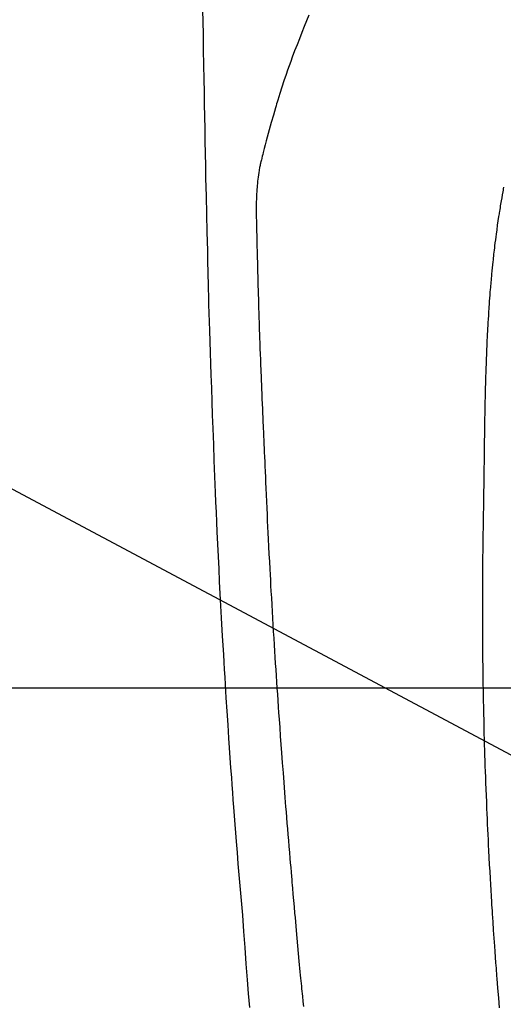
# Model space of a CAD drawing. Units: millimetres. Extents: x -109 to 26472, y -120 to 8859.
# Drawn here: x 17484 to 17503, y 6674 to 6713 of the extents above; entities that cross this region are included whole.
import ezdxf

# ---------------------------------------------------------------- set-up
doc = ezdxf.new("R2010")
doc.units = ezdxf.units.MM
for name, color, linetype in [('126-甲板', 2, 'Continuous'), ('150-機器', 8, 'Continuous'), ('160-文字', 254, 'Continuous')]:
    doc.layers.add(name, color=color, linetype=linetype)
doc.styles.add('KH001', font='txt')
doc.dimstyles.new('KH1xx030', dxfattribs={"dimscale": 30, "dimtxt": 2, "dimasz": 0.6, "dimexe": 0.3, "dimexo": 1.2, "dimgap": 0.5, "dimtad": 3, "dimdec": 1, "dimdsep": 46, "dimlunit": 6, "dimtxsty": 'KH001', "dimblk": 'DOT', "dimcen": 1, "dimdle": 1, "dimclrd": 256, "dimclre": 256, "dimclrt": 256, "dimadec": 0, "dimazin": 0, "dimtfac": 1, "dimtdec": 1, "dimtix": 1, "dimtmove": 2, "dimatfit": 3, "dimldrblk": 'CLOSEDBLANK', "dimfxl": 1, "dimtolj": 1, "dimtzin": 0, "dimlwd": -1, "dimlwe": -1, "dimarcsym": 0})

# ---------------------------------------------------------------- blocks, each defined once
blk = doc.blocks.new('F402_H')
at = {"layer": '150-機器', "color": 13, "linetype": 'Continuous'}
for points in [[(-23.958, -28.834), (-23.952, -29.195), (-23.943, -29.768), (-23.933, -30.341), (-23.924, -30.914), (-23.914, -31.486), (-23.905, -31.966), (-23.897, -32.445), (-23.888, -32.925), (-23.879, -33.404), (-23.87, -33.886), (-23.861, -34.367), (-23.851, -34.849), (-23.841, -35.33), (-23.824, -36.034), (-23.806, -36.737), (-23.789, -37.44), (-23.773, -38.144), (-23.77, -38.329), (-23.766, -38.515), (-23.763, -38.7), (-23.759, -38.886), (-23.754, -39.143), (-23.748, -39.401), (-23.741, -39.659), (-23.734, -39.916), (-23.725, -40.253), (-23.715, -40.59), (-23.705, -40.927), (-23.694, -41.265), (-23.681, -41.696), (-23.667, -42.127), (-23.652, -42.559), (-23.638, -42.99), (-23.619, -43.513), (-23.601, -44.037), (-23.582, -44.56), (-23.563, -45.083), (-23.54, -45.706), (-23.517, -46.328), (-23.493, -46.95), (-23.468, -47.572), (-23.452, -47.957), (-23.435, -48.342), (-23.418, -48.728), (-23.4, -49.113), (-23.378, -49.594), (-23.355, -50.076), (-23.332, -50.557), (-23.308, -51.039), (-23.271, -51.752), (-23.232, -52.465), (-23.193, -53.178), (-23.152, -53.891), (-23.135, -54.182), (-23.117, -54.474), (-23.1, -54.765), (-23.082, -55.056), (-23.05, -55.579), (-23.016, -56.101), (-22.982, -56.624), (-22.947, -57.146), (-22.921, -57.53), (-22.895, -57.913), (-22.867, -58.297), (-22.84, -58.68), (-22.819, -58.969), (-22.797, -59.258), (-22.776, -59.547), (-22.754, -59.835), (-22.728, -60.17), (-22.703, -60.505), (-22.677, -60.839), (-22.65, -61.174), (-22.616, -61.606), (-22.581, -62.039), (-22.545, -62.472), (-22.509, -62.904), (-22.484, -63.19), (-22.458, -63.476), (-22.434, -63.761), (-22.41, -64.047), (-22.363, -64.676), (-22.32, -65.304), (-22.277, -65.933), (-22.228, -66.561), (-22.18, -67.099), (-22.127, -67.636)], [(-19.818, -28.975), (-19.911, -29.202), (-20.003, -29.429), (-20.093, -29.657), (-20.188, -29.897), (-20.282, -30.137), (-20.374, -30.377), (-20.465, -30.618), (-20.526, -30.785), (-20.587, -30.953), (-20.646, -31.121), (-20.704, -31.289), (-20.789, -31.538), (-20.872, -31.788), (-20.952, -32.039), (-21.031, -32.29), (-21.053, -32.365), (-21.076, -32.439), (-21.098, -32.513), (-21.12, -32.588), (-21.204, -32.873), (-21.286, -33.158), (-21.366, -33.444), (-21.444, -33.731), (-21.484, -33.879), (-21.524, -34.029), (-21.562, -34.178), (-21.598, -34.328), (-21.616, -34.404), (-21.633, -34.479), (-21.65, -34.555), (-21.667, -34.631)], [(-12.235, -35.686), (-12.246, -35.743), (-12.256, -35.801), (-12.266, -35.858), (-12.288, -35.978), (-12.309, -36.098), (-12.33, -36.218), (-12.35, -36.338), (-12.362, -36.41), (-12.374, -36.481), (-12.385, -36.553), (-12.397, -36.625), (-12.405, -36.676), (-12.413, -36.727), (-12.421, -36.778), (-12.429, -36.829), (-12.455, -36.998), (-12.479, -37.168), (-12.503, -37.339), (-12.527, -37.509), (-12.542, -37.622), (-12.556, -37.736), (-12.571, -37.849), (-12.584, -37.963), (-12.594, -38.046), (-12.604, -38.13), (-12.614, -38.213), (-12.623, -38.297), (-12.631, -38.369), (-12.64, -38.441), (-12.647, -38.513), (-12.655, -38.585), (-12.668, -38.705), (-12.68, -38.825), (-12.692, -38.945), (-12.703, -39.065), (-12.711, -39.143), (-12.718, -39.222), (-12.725, -39.3), (-12.732, -39.379), (-12.738, -39.45), (-12.744, -39.521), (-12.75, -39.593), (-12.756, -39.664), (-12.765, -39.778), (-12.774, -39.892), (-12.783, -40.006), (-12.792, -40.12), (-12.797, -40.192), (-12.802, -40.263), (-12.807, -40.335), (-12.812, -40.407), (-12.821, -40.544), (-12.829, -40.681), (-12.838, -40.818), (-12.846, -40.955), (-12.852, -41.069), (-12.858, -41.183), (-12.865, -41.297), (-12.871, -41.41), (-12.877, -41.531), (-12.882, -41.651), (-12.888, -41.771), (-12.894, -41.891), (-12.897, -41.976), (-12.901, -42.06), (-12.904, -42.145), (-12.907, -42.229), (-12.912, -42.347), (-12.916, -42.466), (-12.92, -42.584), (-12.924, -42.702), (-12.927, -42.78), (-12.93, -42.858), (-12.932, -42.935), (-12.934, -43.013), (-12.937, -43.091), (-12.939, -43.169), (-12.941, -43.247), (-12.943, -43.325), (-12.945, -43.385), (-12.946, -43.445), (-12.948, -43.505), (-12.949, -43.565), (-12.951, -43.612), (-12.952, -43.66), (-12.953, -43.707), (-12.954, -43.754), (-12.956, -43.833), (-12.958, -43.911), (-12.96, -43.989), (-12.961, -44.067), (-12.962, -44.115), (-12.963, -44.162), (-12.964, -44.21), (-12.965, -44.257), (-12.967, -44.328), (-12.968, -44.399), (-12.969, -44.47), (-12.97, -44.541), (-12.972, -44.662), (-12.974, -44.783), (-12.976, -44.903), (-12.978, -45.024), (-12.98, -45.12), (-12.981, -45.216), (-12.983, -45.312), (-12.984, -45.408), (-12.985, -45.503), (-12.987, -45.599), (-12.988, -45.694), (-12.989, -45.79), (-12.99, -45.868), (-12.991, -45.947), (-12.992, -46.025), (-12.993, -46.104), (-12.994, -46.158), (-12.994, -46.212), (-12.995, -46.266), (-12.995, -46.32), (-12.996, -46.398), (-12.997, -46.475), (-12.998, -46.552), (-12.999, -46.63), (-13.002, -46.857), (-13.005, -47.084), (-13.008, -47.311), (-13.011, -47.538), (-13.012, -47.6), (-13.013, -47.661), (-13.013, -47.723), (-13.014, -47.785), (-13.017, -47.988), (-13.02, -48.191), (-13.024, -48.394), (-13.028, -48.597), (-13.031, -48.786), (-13.035, -48.974), (-13.038, -49.162), (-13.041, -49.35), (-13.043, -49.494), (-13.045, -49.638), (-13.047, -49.781), (-13.049, -49.925), (-13.05, -50.008), (-13.05, -50.091), (-13.051, -50.175), (-13.052, -50.258), (-13.054, -50.451), (-13.056, -50.644), (-13.058, -50.838), (-13.059, -51.031), (-13.059, -51.115), (-13.059, -51.199), (-13.06, -51.282), (-13.06, -51.366), (-13.06, -51.511), (-13.061, -51.655), (-13.062, -51.8), (-13.062, -51.945), (-13.062, -52.074), (-13.062, -52.204), (-13.061, -52.333), (-13.061, -52.463), (-13.06, -52.654), (-13.06, -52.845), (-13.059, -53.036), (-13.058, -53.227), (-13.056, -53.468), (-13.055, -53.71), (-13.052, -53.951), (-13.05, -54.193), (-13.049, -54.25), (-13.048, -54.307), (-13.048, -54.365), (-13.047, -54.422), (-13.043, -54.712), (-13.039, -55.002), (-13.034, -55.292), (-13.029, -55.582), (-13.026, -55.737), (-13.023, -55.892), (-13.019, -56.046), (-13.016, -56.201), (-13.01, -56.452), (-13.004, -56.703), (-12.998, -56.954), (-12.991, -57.206), (-12.985, -57.41), (-12.979, -57.614), (-12.973, -57.818), (-12.966, -58.022), (-12.959, -58.237), (-12.951, -58.452), (-12.944, -58.667), (-12.936, -58.882), (-12.927, -59.133), (-12.917, -59.383), (-12.907, -59.634), (-12.897, -59.884), (-12.888, -60.089), (-12.879, -60.293), (-12.87, -60.497), (-12.86, -60.701), (-12.85, -60.906), (-12.841, -61.11), (-12.83, -61.315), (-12.82, -61.519), (-12.806, -61.794), (-12.792, -62.07), (-12.777, -62.345), (-12.761, -62.62), (-12.748, -62.846), (-12.735, -63.072), (-12.721, -63.298), (-12.707, -63.524), (-12.7, -63.642), (-12.693, -63.76), (-12.685, -63.878), (-12.678, -63.996), (-12.657, -64.309), (-12.636, -64.621), (-12.615, -64.934), (-12.593, -65.247), (-12.577, -65.463), (-12.561, -65.678), (-12.545, -65.894), (-12.529, -66.109), (-12.521, -66.21), (-12.513, -66.311), (-12.506, -66.412), (-12.498, -66.513), (-12.468, -66.891), (-12.438, -67.269), (-12.406, -67.647)], [(-20.02, -67.606), (-20.041, -67.404), (-20.061, -67.202), (-20.071, -67.104), (-20.081, -67.007), (-20.09, -66.909), (-20.1, -66.812), (-20.111, -66.705), (-20.121, -66.598), (-20.132, -66.491), (-20.142, -66.384), (-20.155, -66.248), (-20.168, -66.111), (-20.18, -65.975), (-20.193, -65.838), (-20.22, -65.537), (-20.248, -65.236), (-20.275, -64.935), (-20.302, -64.634), (-20.317, -64.466), (-20.332, -64.299), (-20.347, -64.132), (-20.361, -63.965), (-20.383, -63.721), (-20.404, -63.476), (-20.426, -63.231), (-20.447, -62.987), (-20.457, -62.876), (-20.467, -62.764), (-20.476, -62.653), (-20.486, -62.542), (-20.501, -62.365), (-20.516, -62.187), (-20.531, -62.009), (-20.546, -61.832), (-20.565, -61.599), (-20.585, -61.366), (-20.604, -61.133), (-20.624, -60.9), (-20.642, -60.679), (-20.66, -60.458), (-20.678, -60.237), (-20.695, -60.016), (-20.711, -59.828), (-20.726, -59.64), (-20.74, -59.453), (-20.755, -59.265), (-20.785, -58.879), (-20.814, -58.493), (-20.843, -58.108), (-20.872, -57.722), (-20.896, -57.392), (-20.92, -57.063), (-20.944, -56.733), (-20.968, -56.403), (-20.985, -56.162), (-21.002, -55.921), (-21.018, -55.679), (-21.035, -55.438), (-21.051, -55.197), (-21.067, -54.957), (-21.083, -54.716), (-21.098, -54.475), (-21.114, -54.235), (-21.13, -53.995), (-21.145, -53.754), (-21.16, -53.514), (-21.177, -53.253), (-21.193, -52.991), (-21.208, -52.73), (-21.224, -52.469), (-21.239, -52.208), (-21.254, -51.947), (-21.269, -51.686), (-21.284, -51.426), (-21.296, -51.209), (-21.308, -50.992), (-21.32, -50.775), (-21.332, -50.558), (-21.347, -50.266), (-21.362, -49.974), (-21.377, -49.682), (-21.392, -49.39), (-21.403, -49.153), (-21.415, -48.915), (-21.426, -48.678), (-21.437, -48.44), (-21.449, -48.182), (-21.46, -47.924), (-21.471, -47.666), (-21.482, -47.407), (-21.491, -47.193), (-21.501, -46.978), (-21.51, -46.763), (-21.518, -46.549), (-21.521, -46.473), (-21.524, -46.398), (-21.527, -46.323), (-21.53, -46.248), (-21.544, -45.935), (-21.56, -45.622), (-21.576, -45.309), (-21.591, -44.996), (-21.599, -44.825), (-21.605, -44.654), (-21.612, -44.483), (-21.619, -44.312), (-21.627, -44.12), (-21.634, -43.928), (-21.642, -43.736), (-21.65, -43.543), (-21.657, -43.378), (-21.663, -43.213), (-21.67, -43.048), (-21.677, -42.882), (-21.682, -42.761), (-21.686, -42.639), (-21.691, -42.518), (-21.696, -42.397), (-21.704, -42.184), (-21.712, -41.972), (-21.719, -41.76), (-21.727, -41.548), (-21.732, -41.401), (-21.737, -41.254), (-21.742, -41.107), (-21.747, -40.96), (-21.752, -40.771), (-21.758, -40.581), (-21.763, -40.391), (-21.769, -40.201), (-21.774, -40.034), (-21.779, -39.866), (-21.784, -39.698), (-21.789, -39.53), (-21.791, -39.435), (-21.794, -39.341), (-21.797, -39.246), (-21.8, -39.151), (-21.803, -39.005), (-21.807, -38.858), (-21.811, -38.712), (-21.814, -38.566), (-21.817, -38.471), (-21.819, -38.376), (-21.822, -38.281), (-21.824, -38.187), (-21.83, -37.984), (-21.835, -37.782), (-21.84, -37.579), (-21.845, -37.377), (-21.85, -37.196), (-21.853, -37.015), (-21.856, -36.835), (-21.857, -36.654), (-21.857, -36.474), (-21.855, -36.294), (-21.85, -36.114), (-21.842, -35.934), (-21.839, -35.874), (-21.836, -35.814), (-21.832, -35.755), (-21.827, -35.695), (-21.821, -35.614), (-21.814, -35.534), (-21.806, -35.453), (-21.797, -35.372), (-21.786, -35.287), (-21.774, -35.201), (-21.761, -35.116), (-21.748, -35.031), (-21.74, -34.989), (-21.733, -34.946), (-21.725, -34.904), (-21.717, -34.862), (-21.709, -34.825), (-21.702, -34.788), (-21.694, -34.751), (-21.686, -34.715), (-21.681, -34.694), (-21.676, -34.673), (-21.671, -34.652), (-21.666, -34.631)]]:
    blk.add_lwpolyline(points, dxfattribs=at)
blk = doc.blocks.new('_ClosedBlank')
at = {"color": 0, "linetype": 'ByBlock', "lineweight": -2}
for p, q in [((-1, 0.1667), (0, 0)), ((-1, 0.1667), (-1, -0.1667)), ((0, 0), (-1, -0.1667))]:
    blk.add_line(p, q, dxfattribs=at)
blk = doc.blocks.new('_Dot')
at = {"color": 0, "linetype": 'ByBlock', "lineweight": -2}
blk.add_line((-0.5, 0), (-1, 0), dxfattribs=at)
at = {"color": 0, "linetype": 'ByBlock', "const_width": 0.5}
blk.add_lwpolyline([(-0.25, 0, 1), (0.25, 0, 1)], format="xyb", close=True, dxfattribs=at)

msp = doc.modelspace()

# ---------------------------------------------------------------- linework, layer by layer
at = {"layer": '126-甲板', "linetype": 'Continuous'}
msp.add_lwpolyline([(17175.263, 6686.569), (17855.263, 6686.569, -0.414214), (17865.263, 6676.569), (17865.263, 6261.569, -0.414214), (17855.263, 6251.569), (17175.263, 6251.569, -0.414214), (17165.263, 6261.569), (17165.263, 6676.569, -0.414214)], format="xyb", close=True, dxfattribs=at)

# ---------------------------------------------------------------- block references
at = {"layer": '150-機器'}
msp.add_blockref('F402_H', (17515.256, 6741.762), dxfattribs=at)

# ---------------------------------------------------------------- leaders
at = {"layer": '160-文字'}
msp.add_leader([(17395.234, 6741.569), (18421.781, 6194.377)], dimstyle='KH1xx030', override={"dimgap": 0.5, "dimtad": 1}, dxfattribs=at)
at = {"layer": '160-文字', "annotation_type": 0, "has_hookline": 1, "hookline_direction": 0, "text_width": 1266.091}
msp.add_leader([(17312.682, 6720.356), (18109.013, 5638.396), (18127.013, 5638.396)], dimstyle='KH1xx030', override={"dimgap": 0.5, "dimtad": 1}, dxfattribs=at)

doc.saveas('drawing.dxf')
